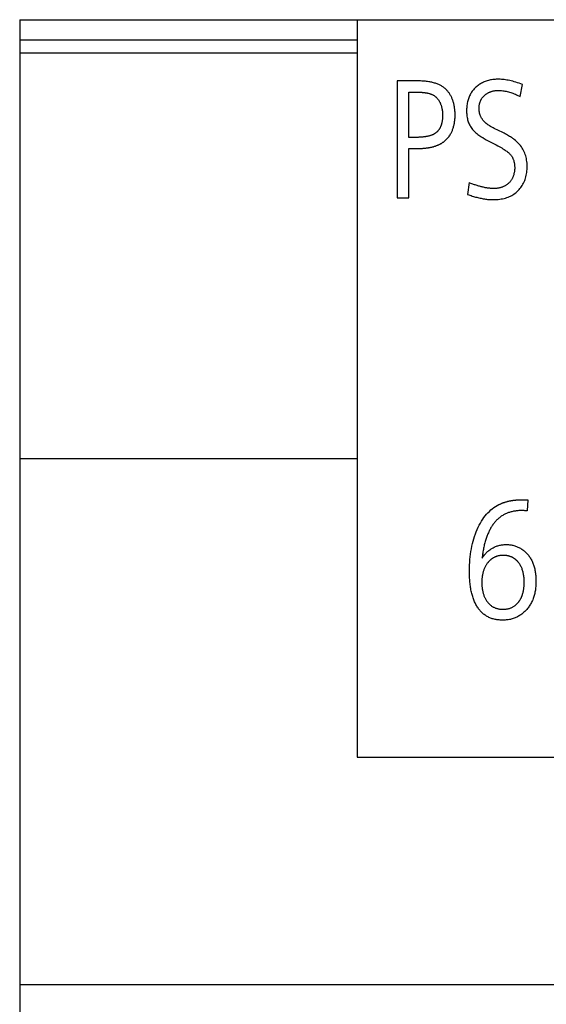
# Model space of a CAD drawing. Extents: x 0 to 841, y 0 to 594.
# Drawn here: x 564 to 572, y 316 to 331 of the extents above; entities that cross this region are included whole.
import ezdxf

# ---------------------------------------------------------------- set-up
doc = ezdxf.new("R2010")
doc.units = 0
doc.header["$LTSCALE"] = 46.255
doc.layers.add('20000_FRONT_O', color=7, linetype='CONTINUOUS')
doc.layers.add('20500_FRONT_O_LABELING', color=7, linetype='CONTINUOUS')

msp = doc.modelspace()

# ---------------------------------------------------------------- linework, layer by layer
at = {"layer": '20000_FRONT_O', "linetype": 'CONTINUOUS'}
for p, q in [((564.214, 330.511), (669.014, 330.511)), ((564.214, 330.511), (564.214, 183.511)), ((569.214, 330.511), (569.214, 319.574)), ((564.214, 330.211), (569.214, 330.211)), ((569.214, 330.016), (564.214, 330.016)), ((564.214, 324.006), (569.214, 324.006)), ((569.214, 319.574), (593.714, 319.574)), ((564.214, 316.201), (599.214, 316.201))]:
    msp.add_line(p, q, dxfattribs=at)
at = {"layer": '20500_FRONT_O_LABELING', "linetype": 'CONTINUOUS'}
for p, q in [((569.804, 329.603), (569.804, 327.867)), ((569.978, 328.765), (569.978, 329.437)), ((571.627, 329.37), (571.662, 329.55)), ((570.056, 328.765), (569.978, 328.765)), ((571.11, 328.741), (571.127, 328.731)), ((571.127, 328.731), (571.145, 328.721)), ((571.145, 328.721), (571.164, 328.711)), ((571.164, 328.711), (571.185, 328.7)), ((571.185, 328.7), (571.206, 328.689)), ((571.206, 328.689), (571.253, 328.665)), ((569.978, 328.6), (570.025, 328.6)), ((569.978, 327.867), (569.978, 328.6)), ((570.872, 328.095), (570.849, 327.92)), ((569.804, 327.867), (569.978, 327.867)), ((571.649, 323.392), (571.65, 323.392)), ((571.65, 323.392), (571.651, 323.392)), ((571.651, 323.392), (571.654, 323.392)), ((571.654, 323.392), (571.658, 323.392)), ((571.658, 323.392), (571.668, 323.391)), ((571.668, 323.391), (571.694, 323.391)), ((571.694, 323.391), (571.717, 323.39)), ((571.717, 323.39), (571.736, 323.389)), ((571.742, 323.389), (571.734, 323.226)), ((571.736, 323.389), (571.742, 323.389))]:
    msp.add_line(p, q, dxfattribs=at)
for points in [[(570.579, 328.787), (570.586, 328.796), (570.592, 328.806), (570.598, 328.816), (570.604, 328.827), (570.609, 328.837), (570.614, 328.848), (570.619, 328.859), (570.624, 328.87), (570.628, 328.881), (570.632, 328.892), (570.636, 328.904), (570.64, 328.915), (570.643, 328.927), (570.646, 328.94), (570.649, 328.952), (570.652, 328.964), (570.654, 328.977), (570.656, 328.99), (570.658, 329.003), (570.66, 329.016), (570.661, 329.03), (570.662, 329.043), (570.663, 329.057), (570.664, 329.071), (570.664, 329.085), (570.664, 329.1), (570.664, 329.114), (570.664, 329.128), (570.663, 329.142), (570.662, 329.155), (570.661, 329.169), (570.66, 329.182), (570.658, 329.195), (570.657, 329.208), (570.655, 329.221), (570.653, 329.233), (570.65, 329.246), (570.647, 329.258), (570.645, 329.27), (570.642, 329.281), (570.638, 329.293), (570.635, 329.304), (570.631, 329.315), (570.627, 329.326), (570.623, 329.337), (570.618, 329.347), (570.614, 329.358), (570.609, 329.368), (570.604, 329.378), (570.598, 329.387), (570.593, 329.397), (570.587, 329.406), (570.581, 329.415), (570.575, 329.424), (570.568, 329.433), (570.562, 329.441), (570.555, 329.45), (570.548, 329.458), (570.54, 329.466), (570.533, 329.474), (570.525, 329.481), (570.517, 329.489), (570.509, 329.496), (570.501, 329.503), (570.492, 329.509), (570.483, 329.516), (570.474, 329.522), (570.464, 329.528), (570.454, 329.534), (570.444, 329.54), (570.433, 329.545), (570.422, 329.55), (570.41, 329.555), (570.398, 329.56), (570.386, 329.564), (570.373, 329.568), (570.36, 329.572), (570.346, 329.576), (570.332, 329.579), (570.318, 329.583), (570.303, 329.586), (570.288, 329.588), (570.273, 329.591), (570.257, 329.593), (570.241, 329.595), (570.224, 329.597), (570.207, 329.598), (570.19, 329.6), (570.172, 329.601), (570.154, 329.602), (570.135, 329.602), (570.116, 329.603), (570.097, 329.603), (569.804, 329.603)], [(571.662, 329.55), (571.637, 329.56), (571.612, 329.568), (571.588, 329.576), (571.565, 329.584), (571.541, 329.591), (571.518, 329.597), (571.496, 329.603), (571.474, 329.608), (571.452, 329.612), (571.431, 329.616), (571.41, 329.62), (571.39, 329.622), (571.37, 329.624), (571.35, 329.626), (571.331, 329.627), (571.312, 329.628), (571.293, 329.628), (571.275, 329.627), (571.258, 329.626), (571.24, 329.624), (571.223, 329.622), (571.206, 329.62), (571.19, 329.617), (571.173, 329.614), (571.158, 329.61), (571.142, 329.605), (571.127, 329.6), (571.112, 329.595), (571.097, 329.589), (571.083, 329.583), (571.069, 329.577), (571.055, 329.569), (571.042, 329.562), (571.029, 329.554), (571.016, 329.545), (571.004, 329.536), (570.992, 329.527), (570.98, 329.517), (570.969, 329.506), (570.958, 329.496), (570.947, 329.484), (570.937, 329.473), (570.927, 329.461), (570.918, 329.449), (570.909, 329.436), (570.901, 329.423), (570.893, 329.41), (570.886, 329.396), (570.879, 329.382), (570.873, 329.368), (570.867, 329.353), (570.862, 329.338), (570.857, 329.323), (570.852, 329.307), (570.848, 329.291), (570.845, 329.275), (570.842, 329.258), (570.84, 329.241), (570.838, 329.223), (570.836, 329.205), (570.835, 329.187), (570.835, 329.169), (570.835, 329.15), (570.835, 329.131), (570.836, 329.113), (570.838, 329.095), (570.84, 329.078), (570.843, 329.061), (570.846, 329.045), (570.85, 329.028), (570.854, 329.013), (570.859, 328.997), (570.865, 328.982), (570.871, 328.968), (570.878, 328.953), (570.886, 328.939), (570.894, 328.925), (570.903, 328.912), (570.912, 328.898), (570.923, 328.885), (570.934, 328.872), (570.946, 328.859), (570.958, 328.846), (570.971, 328.834), (570.985, 328.822), (571, 328.81), (571.015, 328.799), (571.023, 328.793), (571.027, 328.79), (571.032, 328.787), (571.037, 328.784), (571.042, 328.78), (571.048, 328.777), (571.053, 328.773), (571.06, 328.77), (571.066, 328.766), (571.073, 328.762), (571.079, 328.758), (571.087, 328.754), (571.094, 328.749), (571.11, 328.741)], [(569.978, 329.437), (570.082, 329.437), (570.09, 329.437), (570.097, 329.437), (570.104, 329.437), (570.111, 329.437), (570.118, 329.437), (570.125, 329.437), (570.132, 329.436), (570.139, 329.436), (570.146, 329.436), (570.152, 329.435), (570.159, 329.435), (570.165, 329.434), (570.172, 329.434), (570.178, 329.433), (570.185, 329.433), (570.191, 329.432), (570.197, 329.431), (570.203, 329.431), (570.209, 329.43), (570.215, 329.429), (570.221, 329.428), (570.227, 329.427), (570.233, 329.427), (570.238, 329.426), (570.244, 329.425), (570.249, 329.424), (570.255, 329.422), (570.26, 329.421), (570.266, 329.42)], [(570.266, 329.42), (570.278, 329.417), (570.286, 329.415), (570.293, 329.413), (570.3, 329.411), (570.307, 329.409), (570.314, 329.406), (570.32, 329.403), (570.327, 329.4), (570.333, 329.397), (570.34, 329.393), (570.346, 329.39), (570.352, 329.386), (570.358, 329.382), (570.364, 329.378), (570.369, 329.374), (570.375, 329.369), (570.38, 329.365), (570.385, 329.36), (570.39, 329.355), (570.395, 329.35), (570.4, 329.344), (570.405, 329.339), (570.409, 329.333), (570.414, 329.327), (570.418, 329.321), (570.422, 329.315), (570.426, 329.308), (570.43, 329.302), (570.434, 329.295), (570.437, 329.288), (570.441, 329.281), (570.444, 329.274), (570.447, 329.267), (570.45, 329.259), (570.453, 329.252), (570.456, 329.245), (570.458, 329.237), (570.461, 329.23), (570.463, 329.222), (570.465, 329.214), (570.467, 329.206), (570.469, 329.199), (570.47, 329.191), (570.472, 329.183), (570.473, 329.174), (570.475, 329.166), (570.476, 329.158), (570.477, 329.15), (570.478, 329.133), (570.479, 329.115), (570.479, 329.098), (570.479, 329.08), (570.478, 329.063), (570.478, 329.055), (570.477, 329.047), (570.477, 329.039), (570.476, 329.031), (570.475, 329.023), (570.474, 329.015), (570.473, 329.007), (570.471, 329), (570.47, 328.993), (570.469, 328.985), (570.467, 328.978), (570.465, 328.971), (570.463, 328.964), (570.461, 328.958), (570.459, 328.951), (570.457, 328.944), (570.455, 328.938), (570.453, 328.932), (570.45, 328.926), (570.447, 328.92), (570.445, 328.914), (570.442, 328.908), (570.439, 328.902), (570.436, 328.897), (570.433, 328.891), (570.429, 328.886), (570.426, 328.881), (570.422, 328.876), (570.419, 328.871), (570.415, 328.866), (570.411, 328.862), (570.407, 328.857), (570.403, 328.853), (570.399, 328.849), (570.395, 328.845), (570.39, 328.841), (570.386, 328.837), (570.381, 328.833), (570.376, 328.829), (570.371, 328.826), (570.366, 328.822), (570.361, 328.819), (570.356, 328.816), (570.351, 328.813), (570.345, 328.81), (570.339, 328.807), (570.333, 328.805), (570.327, 328.802), (570.32, 328.799), (570.313, 328.797), (570.306, 328.795), (570.299, 328.792), (570.292, 328.79), (570.284, 328.788), (570.276, 328.786), (570.268, 328.784), (570.259, 328.782), (570.251, 328.781), (570.242, 328.779), (570.233, 328.777), (570.224, 328.776), (570.214, 328.774), (570.204, 328.773), (570.194, 328.772), (570.184, 328.771), (570.174, 328.77), (570.163, 328.769), (570.152, 328.768), (570.141, 328.767), (570.129, 328.767), (570.118, 328.766), (570.106, 328.766), (570.094, 328.765), (570.082, 328.765), (570.069, 328.765), (570.056, 328.765)], [(571.174, 328.939), (571.162, 328.946), (571.15, 328.954), (571.138, 328.963), (571.127, 328.971), (571.117, 328.981), (571.106, 328.991), (571.096, 329.001), (571.086, 329.012), (571.077, 329.023), (571.072, 329.029), (571.068, 329.035), (571.064, 329.041), (571.06, 329.047), (571.056, 329.053), (571.052, 329.06), (571.049, 329.066), (571.046, 329.072), (571.043, 329.079), (571.04, 329.086), (571.037, 329.093), (571.034, 329.099), (571.032, 329.106), (571.03, 329.114), (571.028, 329.121), (571.026, 329.128), (571.025, 329.135), (571.024, 329.143), (571.022, 329.151), (571.021, 329.158), (571.021, 329.166), (571.02, 329.174), (571.02, 329.182), (571.02, 329.19), (571.02, 329.198), (571.02, 329.206), (571.02, 329.214), (571.021, 329.222), (571.021, 329.23), (571.022, 329.238), (571.023, 329.245), (571.025, 329.253), (571.026, 329.26), (571.028, 329.267), (571.03, 329.274), (571.032, 329.281), (571.034, 329.288), (571.036, 329.295), (571.039, 329.301), (571.042, 329.308), (571.045, 329.314), (571.048, 329.321), (571.051, 329.327), (571.055, 329.333), (571.058, 329.339), (571.062, 329.345), (571.066, 329.35), (571.07, 329.356), (571.075, 329.361), (571.079, 329.367), (571.084, 329.372), (571.089, 329.377), (571.094, 329.382), (571.1, 329.387), (571.105, 329.392), (571.111, 329.397), (571.116, 329.402), (571.122, 329.406), (571.128, 329.41), (571.134, 329.414), (571.14, 329.418), (571.146, 329.422), (571.153, 329.425), (571.159, 329.429), (571.165, 329.432), (571.172, 329.435), (571.178, 329.438), (571.185, 329.441), (571.192, 329.443), (571.199, 329.446), (571.206, 329.448), (571.213, 329.45), (571.22, 329.452), (571.227, 329.454), (571.234, 329.455), (571.242, 329.457), (571.249, 329.458), (571.257, 329.459), (571.265, 329.46), (571.272, 329.461), (571.28, 329.461), (571.288, 329.462), (571.296, 329.462), (571.304, 329.462), (571.321, 329.462), (571.337, 329.461), (571.353, 329.46), (571.37, 329.458), (571.387, 329.456), (571.403, 329.453), (571.42, 329.45), (571.437, 329.446), (571.454, 329.442), (571.471, 329.437), (571.488, 329.431), (571.505, 329.426), (571.522, 329.419), (571.539, 329.412), (571.557, 329.405), (571.574, 329.397), (571.592, 329.389), (571.609, 329.38), (571.627, 329.37)], [(571.233, 327.843), (571.257, 327.843), (571.28, 327.844), (571.303, 327.846), (571.326, 327.848), (571.347, 327.852), (571.369, 327.856), (571.389, 327.86), (571.41, 327.866), (571.43, 327.872), (571.449, 327.879), (571.468, 327.887), (571.486, 327.896), (571.503, 327.905), (571.521, 327.915), (571.537, 327.926), (571.553, 327.937), (571.569, 327.949), (571.584, 327.963), (571.599, 327.976), (571.612, 327.991), (571.625, 328.006), (571.638, 328.021), (571.649, 328.037), (571.66, 328.053), (571.67, 328.07), (571.679, 328.088), (571.688, 328.106), (571.696, 328.124), (571.703, 328.143), (571.709, 328.163), (571.714, 328.183), (571.719, 328.204), (571.723, 328.225), (571.726, 328.246), (571.729, 328.269), (571.731, 328.291), (571.732, 328.314), (571.732, 328.338), (571.731, 328.362), (571.73, 328.385), (571.728, 328.407), (571.724, 328.43), (571.72, 328.451), (571.716, 328.473), (571.71, 328.493), (571.703, 328.514), (571.696, 328.533), (571.687, 328.553), (571.678, 328.572), (571.668, 328.59), (571.657, 328.608), (571.646, 328.626), (571.633, 328.643), (571.62, 328.659), (571.606, 328.675), (571.59, 328.691), (571.575, 328.706), (571.558, 328.721), (571.54, 328.735), (571.531, 328.742), (571.521, 328.749), (571.51, 328.757), (571.498, 328.765), (571.485, 328.773), (571.471, 328.781), (571.457, 328.789), (571.441, 328.798), (571.425, 328.807), (571.408, 328.816), (571.389, 328.826), (571.37, 328.836), (571.35, 328.846), (571.329, 328.856), (571.286, 328.877), (571.265, 328.888), (571.245, 328.898), (571.226, 328.909), (571.208, 328.919), (571.19, 328.929), (571.174, 328.939)], [(570.025, 328.6), (570.084, 328.6), (570.095, 328.6), (570.106, 328.6), (570.118, 328.6), (570.129, 328.6), (570.14, 328.601), (570.15, 328.601), (570.161, 328.602), (570.172, 328.602), (570.182, 328.603), (570.192, 328.604), (570.202, 328.605), (570.212, 328.606), (570.222, 328.607), (570.231, 328.608), (570.241, 328.609), (570.25, 328.61), (570.259, 328.611), (570.268, 328.613), (570.277, 328.614), (570.286, 328.616), (570.295, 328.617), (570.303, 328.619), (570.311, 328.621), (570.32, 328.623), (570.328, 328.624), (570.336, 328.626), (570.343, 328.628), (570.351, 328.631), (570.359, 328.633), (570.366, 328.635), (570.373, 328.637), (570.381, 328.64), (570.388, 328.643), (570.395, 328.645), (570.402, 328.648), (570.409, 328.651), (570.416, 328.654), (570.423, 328.657), (570.429, 328.66), (570.436, 328.663), (570.442, 328.667), (570.449, 328.67), (570.455, 328.674), (570.461, 328.677), (570.467, 328.681), (570.473, 328.685), (570.479, 328.689), (570.485, 328.693), (570.491, 328.697), (570.497, 328.701), (570.502, 328.705), (570.508, 328.71), (570.513, 328.714), (570.518, 328.719), (570.524, 328.723), (570.529, 328.728), (570.534, 328.733), (570.539, 328.738), (570.544, 328.743), (570.548, 328.748), (570.553, 328.753), (570.558, 328.759), (570.562, 328.764), (570.567, 328.77), (570.571, 328.775), (570.575, 328.781), (570.579, 328.787)], [(571.253, 328.665), (571.275, 328.653), (571.297, 328.642), (571.317, 328.631), (571.337, 328.619), (571.355, 328.609), (571.372, 328.598), (571.389, 328.588), (571.404, 328.578), (571.418, 328.568), (571.431, 328.559), (571.443, 328.55), (571.454, 328.541), (571.464, 328.532), (571.472, 328.524), (571.48, 328.516)], [(571.48, 328.516), (571.485, 328.51), (571.491, 328.504), (571.496, 328.498), (571.5, 328.491), (571.505, 328.484), (571.509, 328.477), (571.513, 328.47), (571.517, 328.463), (571.521, 328.455), (571.524, 328.447), (571.527, 328.439), (571.53, 328.431), (571.533, 328.423), (571.535, 328.414), (571.537, 328.405), (571.539, 328.396), (571.541, 328.387), (571.543, 328.378), (571.544, 328.368), (571.545, 328.359), (571.546, 328.349), (571.546, 328.338), (571.547, 328.328), (571.547, 328.318), (571.547, 328.307), (571.547, 328.297), (571.546, 328.286), (571.545, 328.276), (571.544, 328.266), (571.543, 328.257), (571.541, 328.247), (571.539, 328.238), (571.537, 328.228), (571.535, 328.219), (571.533, 328.21), (571.53, 328.202), (571.527, 328.193), (571.524, 328.185), (571.52, 328.176), (571.517, 328.168), (571.513, 328.16), (571.509, 328.152), (571.504, 328.145), (571.5, 328.137), (571.495, 328.13), (571.49, 328.123), (571.484, 328.116), (571.479, 328.109), (571.473, 328.102), (571.467, 328.096), (571.461, 328.09), (571.454, 328.084), (571.448, 328.078), (571.441, 328.072), (571.434, 328.067), (571.427, 328.062), (571.42, 328.057), (571.413, 328.052), (571.405, 328.048), (571.398, 328.044), (571.39, 328.04), (571.382, 328.036), (571.374, 328.032), (571.366, 328.029), (571.357, 328.026), (571.349, 328.023), (571.34, 328.021), (571.331, 328.018), (571.322, 328.016), (571.313, 328.015), (571.303, 328.013), (571.294, 328.012), (571.284, 328.01), (571.274, 328.009), (571.264, 328.009), (571.254, 328.008), (571.244, 328.008), (571.233, 328.008), (571.223, 328.008), (571.212, 328.009), (571.201, 328.009), (571.19, 328.01), (571.179, 328.011), (571.168, 328.012), (571.157, 328.013), (571.145, 328.015), (571.134, 328.016), (571.123, 328.018), (571.111, 328.02), (571.099, 328.023), (571.087, 328.025), (571.076, 328.028), (571.064, 328.03), (571.051, 328.033), (571.039, 328.037), (571.027, 328.04), (571.015, 328.043), (571.002, 328.047), (570.989, 328.051), (570.977, 328.055), (570.964, 328.06), (570.951, 328.064), (570.938, 328.069), (570.925, 328.074), (570.912, 328.079), (570.898, 328.084), (570.885, 328.089), (570.872, 328.095)], [(570.849, 327.92), (570.867, 327.913), (570.884, 327.907), (570.901, 327.902), (570.918, 327.896), (570.935, 327.891), (570.952, 327.886), (570.969, 327.881), (570.985, 327.877), (571.002, 327.873), (571.018, 327.869), (571.034, 327.865), (571.051, 327.862), (571.066, 327.859), (571.082, 327.856), (571.098, 327.853), (571.113, 327.851), (571.129, 327.849), (571.144, 327.847), (571.159, 327.846), (571.174, 327.845), (571.189, 327.844), (571.204, 327.843), (571.219, 327.843), (571.233, 327.843)], [(570.879, 322.249), (570.878, 322.27), (570.877, 322.292), (570.877, 322.335), (570.878, 322.379), (570.879, 322.422), (570.882, 322.464), (570.885, 322.506), (570.889, 322.547), (570.894, 322.587), (570.9, 322.626), (570.907, 322.665), (570.914, 322.703), (570.923, 322.741), (570.932, 322.778), (570.943, 322.814), (570.954, 322.849), (570.966, 322.884), (570.979, 322.918), (570.993, 322.951), (571.007, 322.984), (571.023, 323.015), (571.039, 323.046), (571.056, 323.074), (571.073, 323.102), (571.091, 323.128), (571.11, 323.153), (571.13, 323.177), (571.151, 323.199), (571.172, 323.22), (571.194, 323.24), (571.216, 323.258), (571.239, 323.275), (571.263, 323.291), (571.288, 323.306), (571.313, 323.319)], [(571.313, 323.319), (571.319, 323.322), (571.325, 323.325), (571.331, 323.328), (571.338, 323.331), (571.344, 323.333), (571.35, 323.336), (571.356, 323.339), (571.362, 323.341), (571.369, 323.344), (571.375, 323.346), (571.381, 323.349), (571.388, 323.351), (571.394, 323.353), (571.401, 323.355), (571.408, 323.357), (571.414, 323.359), (571.421, 323.361), (571.428, 323.363), (571.434, 323.365), (571.441, 323.367), (571.448, 323.369), (571.455, 323.37), (571.462, 323.372), (571.469, 323.374), (571.476, 323.375), (571.483, 323.376), (571.49, 323.378), (571.497, 323.379), (571.504, 323.38), (571.511, 323.381), (571.519, 323.383), (571.526, 323.384), (571.533, 323.385), (571.541, 323.386), (571.548, 323.386), (571.556, 323.387), (571.563, 323.388), (571.571, 323.389), (571.578, 323.389), (571.586, 323.39), (571.594, 323.39), (571.601, 323.391), (571.609, 323.391), (571.617, 323.391), (571.625, 323.391), (571.633, 323.392), (571.641, 323.392), (571.649, 323.392)], [(571.734, 323.226), (571.721, 323.227), (571.71, 323.228), (571.698, 323.229), (571.688, 323.23), (571.678, 323.23), (571.669, 323.23), (571.66, 323.231), (571.652, 323.231), (571.645, 323.231), (571.638, 323.231), (571.624, 323.231), (571.61, 323.23), (571.596, 323.229), (571.583, 323.228), (571.57, 323.227), (571.557, 323.225), (571.544, 323.223), (571.531, 323.221), (571.518, 323.218), (571.506, 323.215), (571.494, 323.212), (571.482, 323.209), (571.47, 323.205), (571.458, 323.201), (571.446, 323.197), (571.435, 323.193), (571.424, 323.188), (571.412, 323.183), (571.402, 323.177), (571.391, 323.172), (571.38, 323.166), (571.37, 323.16), (571.359, 323.153), (571.349, 323.147), (571.339, 323.14), (571.33, 323.132), (571.32, 323.125), (571.311, 323.117), (571.301, 323.109), (571.292, 323.1), (571.283, 323.092), (571.275, 323.083), (571.266, 323.073), (571.258, 323.064), (571.249, 323.054), (571.241, 323.044), (571.233, 323.034), (571.225, 323.023), (571.218, 323.012), (571.21, 323.001), (571.203, 322.989), (571.196, 322.978), (571.189, 322.966), (571.182, 322.953), (571.176, 322.941), (571.169, 322.928), (571.163, 322.915), (571.157, 322.901), (571.151, 322.888), (571.145, 322.874), (571.14, 322.86), (571.134, 322.846), (571.129, 322.831), (571.124, 322.816), (571.119, 322.801), (571.114, 322.786), (571.11, 322.771), (571.105, 322.755), (571.101, 322.739), (571.097, 322.722), (571.093, 322.706), (571.09, 322.689), (571.086, 322.672), (571.083, 322.655), (571.08, 322.637), (571.077, 322.619), (571.074, 322.601), (571.071, 322.583), (571.069, 322.564), (571.066, 322.546), (571.064, 322.527)], [(571.064, 322.527), (571.073, 322.539), (571.081, 322.55), (571.09, 322.562), (571.099, 322.573), (571.108, 322.583), (571.118, 322.594), (571.127, 322.604), (571.137, 322.613), (571.146, 322.622), (571.156, 322.631), (571.166, 322.639), (571.177, 322.647), (571.187, 322.655), (571.198, 322.662), (571.208, 322.669), (571.219, 322.675), (571.23, 322.681), (571.242, 322.687), (571.253, 322.692), (571.265, 322.697), (571.276, 322.702), (571.288, 322.706), (571.3, 322.71), (571.312, 322.713), (571.325, 322.716), (571.337, 322.719), (571.35, 322.721), (571.363, 322.723), (571.376, 322.725), (571.389, 322.726), (571.402, 322.727), (571.416, 322.727), (571.429, 322.727), (571.443, 322.727), (571.456, 322.726), (571.47, 322.725), (571.483, 322.723), (571.496, 322.721), (571.509, 322.719), (571.522, 322.716), (571.535, 322.713), (571.547, 322.709), (571.56, 322.705), (571.572, 322.7), (571.584, 322.695), (571.596, 322.69), (571.608, 322.684), (571.62, 322.678), (571.632, 322.672), (571.643, 322.665), (571.655, 322.657), (571.666, 322.649), (571.677, 322.641), (571.688, 322.632), (571.698, 322.623), (571.709, 322.614), (571.719, 322.605), (571.728, 322.595), (571.737, 322.585), (571.746, 322.574), (571.755, 322.563), (571.763, 322.552), (571.771, 322.541), (571.779, 322.529), (571.786, 322.517), (571.793, 322.505), (571.8, 322.492), (571.806, 322.48), (571.812, 322.466), (571.817, 322.453), (571.823, 322.439), (571.828, 322.425), (571.832, 322.41), (571.837, 322.396), (571.841, 322.381), (571.844, 322.365), (571.848, 322.35), (571.851, 322.334), (571.853, 322.317), (571.856, 322.301), (571.858, 322.284), (571.86, 322.267), (571.861, 322.249), (571.862, 322.231), (571.863, 322.213), (571.863, 322.195), (571.863, 322.158), (571.862, 322.139), (571.861, 322.121), (571.86, 322.104), (571.858, 322.086), (571.856, 322.069), (571.854, 322.052), (571.851, 322.035), (571.847, 322.019), (571.844, 322.002), (571.84, 321.986), (571.836, 321.971), (571.831, 321.955), (571.826, 321.94), (571.82, 321.925), (571.815, 321.91), (571.809, 321.896), (571.802, 321.882), (571.795, 321.868), (571.788, 321.854), (571.78, 321.841), (571.772, 321.828), (571.764, 321.815), (571.755, 321.803), (571.746, 321.79), (571.736, 321.778), (571.727, 321.766), (571.716, 321.755), (571.706, 321.744), (571.696, 321.733), (571.685, 321.723), (571.674, 321.713), (571.662, 321.704), (571.651, 321.695), (571.639, 321.687), (571.627, 321.679), (571.615, 321.671), (571.603, 321.664), (571.591, 321.657), (571.578, 321.651), (571.565, 321.645), (571.552, 321.639), (571.538, 321.634), (571.525, 321.63), (571.511, 321.625), (571.497, 321.622), (571.483, 321.618), (571.468, 321.615), (571.453, 321.613), (571.439, 321.611), (571.423, 321.609), (571.408, 321.608), (571.393, 321.607), (571.377, 321.607), (571.361, 321.607), (571.345, 321.607), (571.33, 321.608), (571.315, 321.609), (571.3, 321.611), (571.285, 321.613), (571.271, 321.615), (571.257, 321.618), (571.243, 321.621), (571.229, 321.625), (571.216, 321.628), (571.203, 321.633), (571.19, 321.637), (571.178, 321.642), (571.165, 321.648), (571.153, 321.654), (571.142, 321.66), (571.13, 321.667), (571.119, 321.674), (571.108, 321.681), (571.097, 321.689), (571.087, 321.697), (571.076, 321.705), (571.066, 321.714), (571.057, 321.724), (571.047, 321.733), (571.038, 321.743), (571.029, 321.754), (571.02, 321.765), (571.012, 321.776), (571.004, 321.788), (570.996, 321.8), (570.988, 321.812), (570.981, 321.825), (570.974, 321.838), (570.967, 321.852), (570.96, 321.865), (570.954, 321.879), (570.948, 321.894), (570.942, 321.909), (570.936, 321.924), (570.931, 321.939), (570.926, 321.955), (570.921, 321.971), (570.916, 321.987), (570.912, 322.004), (570.908, 322.021), (570.904, 322.038), (570.9, 322.056), (570.897, 322.074), (570.894, 322.092), (570.891, 322.111), (570.889, 322.129), (570.886, 322.149), (570.884, 322.168), (570.882, 322.188), (570.881, 322.208), (570.88, 322.229), (570.879, 322.249)], [(571.608, 322.456), (571.604, 322.461), (571.6, 322.465), (571.596, 322.47), (571.592, 322.475), (571.588, 322.479), (571.584, 322.484), (571.58, 322.488), (571.575, 322.492), (571.571, 322.496), (571.567, 322.5), (571.562, 322.504), (571.558, 322.507), (571.553, 322.511), (571.548, 322.514), (571.544, 322.518), (571.539, 322.521), (571.534, 322.524), (571.529, 322.527), (571.524, 322.53), (571.519, 322.533), (571.514, 322.536), (571.509, 322.538), (571.504, 322.541), (571.499, 322.543), (571.493, 322.545), (571.488, 322.547), (571.482, 322.549), (571.477, 322.551), (571.471, 322.553), (571.466, 322.555), (571.46, 322.556), (571.454, 322.558), (571.449, 322.559), (571.443, 322.561), (571.437, 322.562), (571.431, 322.563), (571.425, 322.564), (571.419, 322.564), (571.413, 322.565), (571.407, 322.566), (571.4, 322.566), (571.394, 322.567), (571.388, 322.567), (571.381, 322.567), (571.375, 322.567), (571.368, 322.567), (571.362, 322.567), (571.356, 322.566), (571.349, 322.566), (571.343, 322.565), (571.337, 322.565), (571.331, 322.564), (571.325, 322.563), (571.319, 322.562), (571.313, 322.561), (571.307, 322.559), (571.301, 322.558), (571.295, 322.557), (571.29, 322.555), (571.284, 322.553), (571.278, 322.551), (571.273, 322.549), (571.267, 322.547), (571.262, 322.545), (571.256, 322.543), (571.251, 322.54), (571.246, 322.538), (571.241, 322.535), (571.235, 322.532), (571.23, 322.529), (571.225, 322.526), (571.22, 322.523), (571.215, 322.52), (571.21, 322.517), (571.206, 322.513), (571.201, 322.509), (571.196, 322.506), (571.191, 322.502), (571.187, 322.498), (571.182, 322.494), (571.178, 322.489), (571.173, 322.485), (571.169, 322.481), (571.165, 322.476), (571.16, 322.471), (571.156, 322.467), (571.152, 322.462), (571.148, 322.457)], [(571.148, 322.457), (571.142, 322.449), (571.136, 322.441), (571.13, 322.433), (571.124, 322.424), (571.119, 322.416), (571.114, 322.407), (571.109, 322.398), (571.104, 322.388), (571.1, 322.379), (571.096, 322.369), (571.092, 322.359), (571.088, 322.349), (571.085, 322.339), (571.082, 322.328), (571.079, 322.317), (571.076, 322.307), (571.073, 322.295), (571.071, 322.284), (571.069, 322.272), (571.067, 322.261), (571.065, 322.249), (571.064, 322.236), (571.063, 322.224), (571.062, 322.211), (571.061, 322.198), (571.061, 322.185), (571.06, 322.172), (571.06, 322.159), (571.061, 322.145), (571.061, 322.132), (571.062, 322.119), (571.063, 322.106), (571.064, 322.094), (571.065, 322.081), (571.067, 322.069), (571.069, 322.057), (571.071, 322.046), (571.073, 322.034), (571.076, 322.023), (571.078, 322.012), (571.081, 322.001), (571.085, 321.99), (571.088, 321.98), (571.092, 321.969), (571.096, 321.959), (571.1, 321.949), (571.105, 321.94), (571.109, 321.93), (571.114, 321.921), (571.12, 321.912), (571.125, 321.903), (571.131, 321.894), (571.137, 321.886), (571.143, 321.878), (571.149, 321.87), (571.156, 321.862), (571.162, 321.854), (571.169, 321.847), (571.176, 321.841), (571.183, 321.834), (571.191, 321.828), (571.198, 321.822), (571.206, 321.816), (571.214, 321.811), (571.222, 321.806), (571.23, 321.801), (571.238, 321.797), (571.247, 321.793), (571.256, 321.789), (571.264, 321.786), (571.273, 321.783), (571.282, 321.78), (571.292, 321.777), (571.301, 321.775), (571.311, 321.773), (571.321, 321.771), (571.33, 321.77), (571.341, 321.769), (571.351, 321.768), (571.361, 321.767), (571.372, 321.767), (571.382, 321.767), (571.393, 321.767), (571.403, 321.768), (571.413, 321.769), (571.423, 321.77), (571.433, 321.772), (571.443, 321.774), (571.452, 321.776), (571.461, 321.778), (571.471, 321.781), (571.48, 321.784), (571.489, 321.788), (571.497, 321.791), (571.506, 321.795), (571.514, 321.799), (571.522, 321.804), (571.531, 321.809), (571.539, 321.814), (571.546, 321.819), (571.554, 321.825), (571.561, 321.831), (571.569, 321.837), (571.576, 321.844), (571.583, 321.851), (571.59, 321.858), (571.597, 321.866), (571.603, 321.874)], [(571.603, 321.874), (571.607, 321.879), (571.611, 321.884), (571.614, 321.889), (571.618, 321.894), (571.621, 321.899), (571.625, 321.905), (571.628, 321.91), (571.631, 321.916), (571.635, 321.921), (571.638, 321.927), (571.641, 321.933), (571.643, 321.938), (571.646, 321.944), (571.649, 321.95), (571.652, 321.956), (571.654, 321.963), (571.657, 321.969), (571.659, 321.975), (571.661, 321.982), (571.663, 321.988), (571.665, 321.995), (571.667, 322.001), (571.669, 322.008), (571.671, 322.015), (571.673, 322.022), (571.674, 322.029), (571.676, 322.036), (571.677, 322.043), (571.679, 322.05), (571.68, 322.057), (571.681, 322.065), (571.682, 322.072), (571.683, 322.08), (571.684, 322.087), (571.685, 322.095), (571.686, 322.103), (571.686, 322.11), (571.687, 322.118), (571.687, 322.126), (571.688, 322.134), (571.688, 322.143), (571.688, 322.151), (571.688, 322.167), (571.688, 322.176), (571.688, 322.184), (571.688, 322.192), (571.688, 322.2), (571.687, 322.216), (571.686, 322.232), (571.684, 322.247), (571.682, 322.262), (571.68, 322.277), (571.678, 322.291), (571.675, 322.305), (571.672, 322.318), (571.668, 322.332), (571.664, 322.345), (571.66, 322.357), (571.656, 322.37), (571.651, 322.381), (571.646, 322.393), (571.64, 322.404), (571.635, 322.415), (571.628, 322.426), (571.622, 322.436), (571.615, 322.446), (571.608, 322.456)]]:
    msp.add_lwpolyline(points, dxfattribs=at)

doc.saveas('drawing.dxf')
